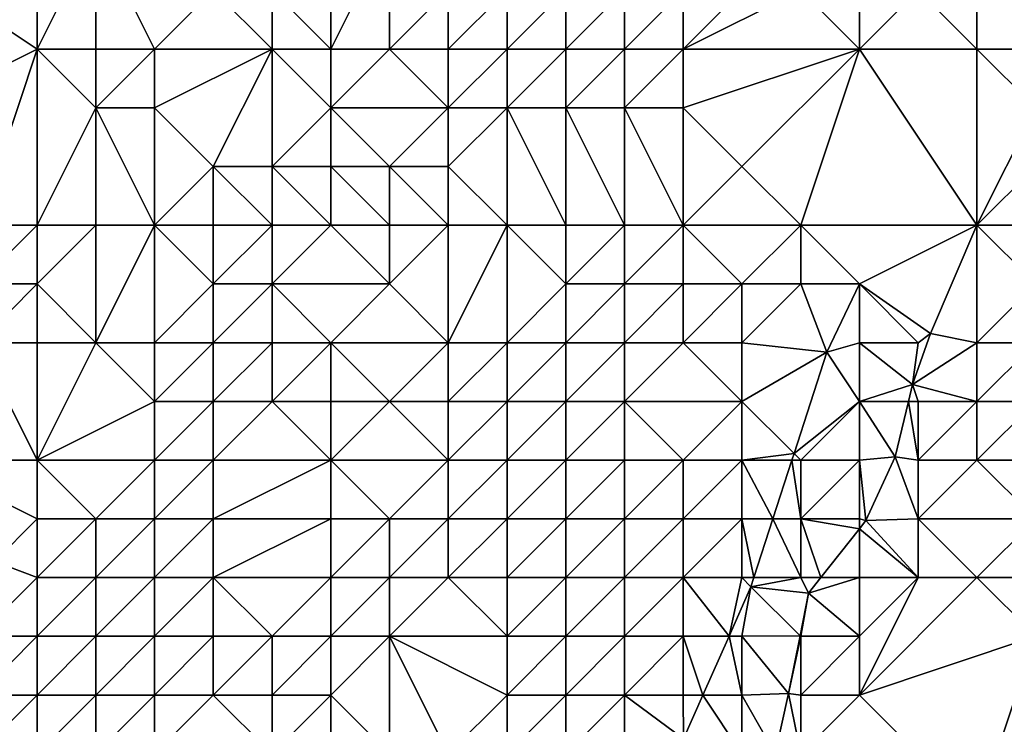
# Model space of a CAD drawing. Units: metres. Extents: x 67500 to 68125, y 352500 to 353000.
# Drawn here: x 67967 to 67983, y 352545 to 352556 of the extents above; entities that cross this region are included whole.
import ezdxf

# ---------------------------------------------------------------- set-up
doc = ezdxf.new("R2010")
doc.units = ezdxf.units.M
doc.layers.add('Terrain', color=15, linetype='Continuous')

msp = doc.modelspace()

# ---------------------------------------------------------------- linework, layer by layer
at = {"layer": 'Terrain'}
for points in [[(67964, 352558, 274.5), (67965, 352555, 276.74), (67967, 352556, 276.91), (67964, 352558, 274.5)], [(67964, 352558, 274.5), (67967, 352556, 276.91), (67967, 352558, 275.73), (67964, 352558, 274.5)], [(67967, 352558, 275.73), (67967, 352556, 276.91), (67968, 352558, 276.27), (67967, 352558, 275.73)], [(67968, 352558, 276.27), (67967, 352556, 276.91), (67968, 352556, 277.57), (67968, 352558, 276.27)], [(67968, 352558, 276.27), (67968, 352556, 277.57), (67969, 352556, 278.34), (67968, 352558, 276.27)], [(67968, 352558, 276.27), (67969, 352556, 278.34), (67970, 352557, 278.64), (67968, 352558, 276.27)], [(67971, 352557, 279.42), (67972, 352556, 280.54), (67972, 352558, 279.37), (67971, 352557, 279.42)], [(67972, 352558, 279.37), (67972, 352556, 280.54), (67973, 352558, 280.4), (67972, 352558, 279.37)], [(67973, 352558, 280.4), (67972, 352556, 280.54), (67973, 352556, 281.4), (67973, 352558, 280.4)], [(67973, 352558, 280.4), (67973, 352556, 281.4), (67974, 352557, 282.21), (67973, 352558, 280.4)], [(67982, 352557, 288.48), (67983, 352556, 289.14), (67983, 352558, 288.03), (67982, 352557, 288.48)], [(67983, 352558, 288.03), (67983, 352556, 289.14), (67984, 352556, 289.03), (67983, 352558, 288.03)], [(67983, 352558, 288.03), (67984, 352556, 289.03), (67985, 352557, 288), (67983, 352558, 288.03)], [(67970, 352557, 278.64), (67969, 352556, 278.34), (67971, 352556, 279.84), (67970, 352557, 278.64)], [(67970, 352557, 278.64), (67971, 352556, 279.84), (67971, 352557, 279.42), (67970, 352557, 278.64)], [(67971, 352557, 279.42), (67971, 352556, 279.84), (67972, 352556, 280.54), (67971, 352557, 279.42)], [(67974, 352557, 282.21), (67973, 352556, 281.4), (67974, 352556, 282.31), (67974, 352557, 282.21)], [(67974, 352557, 282.21), (67974, 352556, 282.31), (67975, 352557, 283.32), (67974, 352557, 282.21)], [(67975, 352557, 283.32), (67974, 352556, 282.31), (67975, 352556, 283.22), (67975, 352557, 283.32)], [(67975, 352557, 283.32), (67975, 352556, 283.22), (67976, 352557, 284.24), (67975, 352557, 283.32)], [(67976, 352557, 284.24), (67975, 352556, 283.22), (67976, 352556, 284.34), (67976, 352557, 284.24)], [(67976, 352557, 284.24), (67976, 352556, 284.34), (67977, 352557, 285.17), (67976, 352557, 284.24)], [(67977, 352557, 285.17), (67976, 352556, 284.34), (67977, 352556, 285.39), (67977, 352557, 285.17)], [(67977, 352557, 285.17), (67977, 352556, 285.39), (67978, 352557, 285.88), (67977, 352557, 285.17)], [(67978, 352557, 285.88), (67977, 352556, 285.39), (67978, 352556, 286.29), (67978, 352557, 285.88)], [(67978, 352557, 285.88), (67978, 352556, 286.29), (67979, 352557, 286.75), (67978, 352557, 285.88)], [(67979, 352557, 286.75), (67978, 352556, 286.29), (67980, 352557, 287.78), (67979, 352557, 286.75)], [(67980, 352557, 287.78), (67978, 352556, 286.29), (67981, 352556, 289.1), (67980, 352557, 287.78)], [(67980, 352557, 287.78), (67981, 352556, 289.1), (67981, 352557, 288.33), (67980, 352557, 287.78)], [(67981, 352557, 288.33), (67981, 352556, 289.1), (67982, 352557, 288.48), (67981, 352557, 288.33)], [(67982, 352557, 288.48), (67981, 352556, 289.1), (67983, 352556, 289.14), (67982, 352557, 288.48)], [(67966, 352553, 277.98), (67967, 352556, 276.91), (67965, 352555, 276.74), (67966, 352553, 277.98)], [(67966, 352553, 277.98), (67967, 352553, 278.35), (67967, 352556, 276.91), (67966, 352553, 277.98)], [(67967, 352553, 278.35), (67968, 352555, 278.03), (67967, 352556, 276.91), (67967, 352553, 278.35)], [(67967, 352556, 276.91), (67968, 352555, 278.03), (67968, 352556, 277.57), (67967, 352556, 276.91)], [(67968, 352556, 277.57), (67968, 352555, 278.03), (67969, 352556, 278.34), (67968, 352556, 277.57)], [(67969, 352556, 278.34), (67968, 352555, 278.03), (67969, 352555, 278.92), (67969, 352556, 278.34)], [(67969, 352556, 278.34), (67969, 352555, 278.92), (67971, 352556, 279.84), (67969, 352556, 278.34)], [(67971, 352556, 279.84), (67969, 352555, 278.92), (67970, 352554, 280.98), (67971, 352556, 279.84)], [(67971, 352556, 279.84), (67970, 352554, 280.98), (67971, 352554, 281.29), (67971, 352556, 279.84)], [(67971, 352556, 279.84), (67971, 352554, 281.29), (67972, 352555, 280.86), (67971, 352556, 279.84)], [(67971, 352556, 279.84), (67972, 352555, 280.86), (67972, 352556, 280.54), (67971, 352556, 279.84)], [(67972, 352556, 280.54), (67972, 352555, 280.86), (67973, 352556, 281.4), (67972, 352556, 280.54)], [(67973, 352556, 281.4), (67972, 352555, 280.86), (67974, 352555, 282.48), (67973, 352556, 281.4)], [(67973, 352556, 281.4), (67974, 352555, 282.48), (67974, 352556, 282.31), (67973, 352556, 281.4)], [(67974, 352556, 282.31), (67974, 352555, 282.48), (67975, 352556, 283.22), (67974, 352556, 282.31)], [(67975, 352556, 283.22), (67974, 352555, 282.48), (67975, 352555, 283.63), (67975, 352556, 283.22)], [(67975, 352556, 283.22), (67975, 352555, 283.63), (67976, 352556, 284.34), (67975, 352556, 283.22)], [(67976, 352556, 284.34), (67975, 352555, 283.63), (67976, 352555, 284.86), (67976, 352556, 284.34)], [(67976, 352556, 284.34), (67976, 352555, 284.86), (67977, 352556, 285.39), (67976, 352556, 284.34)], [(67977, 352556, 285.39), (67976, 352555, 284.86), (67977, 352555, 285.96), (67977, 352556, 285.39)], [(67977, 352556, 285.39), (67977, 352555, 285.96), (67978, 352556, 286.29), (67977, 352556, 285.39)], [(67978, 352556, 286.29), (67977, 352555, 285.96), (67978, 352555, 287.07), (67978, 352556, 286.29)], [(67978, 352556, 286.29), (67978, 352555, 287.07), (67981, 352556, 289.1), (67978, 352556, 286.29)], [(67981, 352556, 289.1), (67978, 352555, 287.07), (67979, 352554, 288.84), (67981, 352556, 289.1)], [(67980, 352553, 290.2), (67981, 352556, 289.1), (67979, 352554, 288.84), (67980, 352553, 290.2)], [(67980, 352553, 290.2), (67983, 352553, 291.73), (67981, 352556, 289.1), (67980, 352553, 290.2)], [(67983, 352553, 291.73), (67983, 352556, 289.14), (67981, 352556, 289.1), (67983, 352553, 291.73)], [(67983, 352553, 291.73), (67984, 352555, 289.87), (67983, 352556, 289.14), (67983, 352553, 291.73)], [(67983, 352556, 289.14), (67984, 352555, 289.87), (67984, 352556, 289.03), (67983, 352556, 289.14)], [(67967, 352553, 278.35), (67968, 352553, 279.26), (67968, 352555, 278.03), (67967, 352553, 278.35)], [(67968, 352553, 279.26), (67969, 352553, 280.59), (67968, 352555, 278.03), (67968, 352553, 279.26)], [(67969, 352553, 280.59), (67969, 352555, 278.92), (67968, 352555, 278.03), (67969, 352553, 280.59)], [(67969, 352553, 280.59), (67970, 352554, 280.98), (67969, 352555, 278.92), (67969, 352553, 280.59)], [(67971, 352554, 281.29), (67972, 352554, 281.25), (67972, 352555, 280.86), (67971, 352554, 281.29)], [(67972, 352555, 280.86), (67972, 352554, 281.25), (67973, 352554, 281.72), (67972, 352555, 280.86)], [(67972, 352555, 280.86), (67973, 352554, 281.72), (67974, 352555, 282.48), (67972, 352555, 280.86)], [(67974, 352555, 282.48), (67973, 352554, 281.72), (67974, 352554, 282.87), (67974, 352555, 282.48)], [(67975, 352553, 285.43), (67975, 352555, 283.63), (67974, 352554, 282.87), (67975, 352553, 285.43)], [(67974, 352555, 282.48), (67974, 352554, 282.87), (67975, 352555, 283.63), (67974, 352555, 282.48)], [(67975, 352553, 285.43), (67976, 352553, 287.08), (67975, 352555, 283.63), (67975, 352553, 285.43)], [(67976, 352553, 287.08), (67976, 352555, 284.86), (67975, 352555, 283.63), (67976, 352553, 287.08)], [(67976, 352553, 287.08), (67977, 352553, 288.23), (67976, 352555, 284.86), (67976, 352553, 287.08)], [(67977, 352553, 288.23), (67977, 352555, 285.96), (67976, 352555, 284.86), (67977, 352553, 288.23)], [(67977, 352553, 288.23), (67978, 352553, 288.94), (67977, 352555, 285.96), (67977, 352553, 288.23)], [(67978, 352553, 288.94), (67978, 352555, 287.07), (67977, 352555, 285.96), (67978, 352553, 288.94)], [(67978, 352553, 288.94), (67979, 352554, 288.84), (67978, 352555, 287.07), (67978, 352553, 288.94)], [(67983, 352553, 291.73), (67984, 352554, 291.03), (67984, 352555, 289.87), (67983, 352553, 291.73)], [(67969, 352553, 280.59), (67970, 352553, 281.58), (67970, 352554, 280.98), (67969, 352553, 280.59)], [(67970, 352553, 281.58), (67971, 352553, 281.64), (67970, 352554, 280.98), (67970, 352553, 281.58)], [(67971, 352553, 281.64), (67971, 352554, 281.29), (67970, 352554, 280.98), (67971, 352553, 281.64)], [(67971, 352553, 281.64), (67972, 352553, 281.42), (67971, 352554, 281.29), (67971, 352553, 281.64)], [(67971, 352554, 281.29), (67972, 352553, 281.42), (67972, 352554, 281.25), (67971, 352554, 281.29)], [(67972, 352553, 281.42), (67973, 352553, 282), (67972, 352554, 281.25), (67972, 352553, 281.42)], [(67973, 352553, 282), (67973, 352554, 281.72), (67972, 352554, 281.25), (67973, 352553, 282)], [(67973, 352553, 282), (67974, 352553, 283.55), (67973, 352554, 281.72), (67973, 352553, 282)], [(67974, 352553, 283.55), (67974, 352554, 282.87), (67973, 352554, 281.72), (67974, 352553, 283.55)], [(67974, 352553, 283.55), (67975, 352553, 285.43), (67974, 352554, 282.87), (67974, 352553, 283.55)], [(67978, 352553, 288.94), (67980, 352553, 290.2), (67979, 352554, 288.84), (67978, 352553, 288.94)], [(67983, 352553, 291.73), (67984, 352553, 292.41), (67984, 352554, 291.03), (67983, 352553, 291.73)], [(67966, 352553, 277.98), (67966, 352552, 278.32), (67967, 352553, 278.35), (67966, 352553, 277.98)], [(67967, 352553, 278.35), (67966, 352552, 278.32), (67967, 352552, 278.78), (67967, 352553, 278.35)], [(67967, 352553, 278.35), (67967, 352552, 278.78), (67968, 352553, 279.26), (67967, 352553, 278.35)], [(67968, 352553, 279.26), (67967, 352552, 278.78), (67968, 352551, 280.22), (67968, 352553, 279.26)], [(67968, 352553, 279.26), (67968, 352551, 280.22), (67969, 352553, 280.59), (67968, 352553, 279.26)], [(67969, 352553, 280.59), (67968, 352551, 280.22), (67969, 352551, 280.96), (67969, 352553, 280.59)], [(67969, 352553, 280.59), (67969, 352551, 280.96), (67970, 352552, 281.36), (67969, 352553, 280.59)], [(67969, 352553, 280.59), (67970, 352552, 281.36), (67970, 352553, 281.58), (67969, 352553, 280.59)], [(67970, 352553, 281.58), (67970, 352552, 281.36), (67971, 352553, 281.64), (67970, 352553, 281.58)], [(67971, 352553, 281.64), (67970, 352552, 281.36), (67971, 352552, 281.26), (67971, 352553, 281.64)], [(67971, 352553, 281.64), (67971, 352552, 281.26), (67972, 352553, 281.42), (67971, 352553, 281.64)], [(67971, 352552, 281.26), (67973, 352552, 282.51), (67972, 352553, 281.42), (67971, 352552, 281.26)], [(67972, 352553, 281.42), (67973, 352552, 282.51), (67973, 352553, 282), (67972, 352553, 281.42)], [(67973, 352553, 282), (67973, 352552, 282.51), (67974, 352553, 283.55), (67973, 352553, 282)], [(67974, 352553, 283.55), (67973, 352552, 282.51), (67974, 352551, 285.23), (67974, 352553, 283.55)], [(67974, 352553, 283.55), (67974, 352551, 285.23), (67975, 352553, 285.43), (67974, 352553, 283.55)], [(67975, 352553, 285.43), (67974, 352551, 285.23), (67975, 352551, 286.82), (67975, 352553, 285.43)], [(67975, 352553, 285.43), (67975, 352551, 286.82), (67976, 352552, 287.59), (67975, 352553, 285.43)], [(67975, 352553, 285.43), (67976, 352552, 287.59), (67976, 352553, 287.08), (67975, 352553, 285.43)], [(67976, 352553, 287.08), (67976, 352552, 287.59), (67977, 352553, 288.23), (67976, 352553, 287.08)], [(67977, 352553, 288.23), (67976, 352552, 287.59), (67977, 352552, 288.72), (67977, 352553, 288.23)], [(67977, 352553, 288.23), (67977, 352552, 288.72), (67978, 352553, 288.94), (67977, 352553, 288.23)], [(67978, 352553, 288.94), (67977, 352552, 288.72), (67978, 352552, 289.47), (67978, 352553, 288.94)], [(67978, 352553, 288.94), (67978, 352552, 289.47), (67979, 352552, 290.1), (67978, 352553, 288.94)], [(67978, 352553, 288.94), (67979, 352552, 290.1), (67980, 352553, 290.2), (67978, 352553, 288.94)], [(67980, 352553, 290.2), (67979, 352552, 290.1), (67980, 352552, 290.69), (67980, 352553, 290.2)], [(67980, 352553, 290.2), (67980, 352552, 290.69), (67981, 352552, 291.22), (67980, 352553, 290.2)], [(67980, 352553, 290.2), (67981, 352552, 291.22), (67983, 352553, 291.73), (67980, 352553, 290.2)], [(67981, 352552, 291.22), (67982.21, 352551.158, 293.603), (67983, 352553, 291.73), (67981, 352552, 291.22)], [(67982.21, 352551.158, 293.603), (67983, 352551, 292.75), (67983, 352553, 291.73), (67982.21, 352551.158, 293.603)], [(67983, 352553, 291.73), (67983, 352551, 292.75), (67984, 352552, 293.24), (67983, 352553, 291.73)], [(67983, 352553, 291.73), (67984, 352552, 293.24), (67984, 352553, 292.41), (67983, 352553, 291.73)], [(67966, 352552, 278.32), (67966, 352551, 278.66), (67967, 352552, 278.78), (67966, 352552, 278.32)], [(67967, 352552, 278.78), (67966, 352551, 278.66), (67967, 352551, 279.27), (67967, 352552, 278.78)], [(67967, 352552, 278.78), (67967, 352551, 279.27), (67968, 352551, 280.22), (67967, 352552, 278.78)], [(67970, 352552, 281.36), (67969, 352551, 280.96), (67970, 352551, 281), (67970, 352552, 281.36)], [(67970, 352552, 281.36), (67970, 352551, 281), (67971, 352552, 281.26), (67970, 352552, 281.36)], [(67971, 352552, 281.26), (67970, 352551, 281), (67971, 352551, 280.75), (67971, 352552, 281.26)], [(67971, 352552, 281.26), (67972, 352551, 281.39), (67973, 352552, 282.51), (67971, 352552, 281.26)], [(67971, 352552, 281.26), (67971, 352551, 280.75), (67972, 352551, 281.39), (67971, 352552, 281.26)], [(67973, 352552, 282.51), (67972, 352551, 281.39), (67974, 352551, 285.23), (67973, 352552, 282.51)], [(67976, 352552, 287.59), (67975, 352551, 286.82), (67976, 352551, 288.1), (67976, 352552, 287.59)], [(67976, 352552, 287.59), (67976, 352551, 288.1), (67977, 352552, 288.72), (67976, 352552, 287.59)], [(67977, 352552, 288.72), (67976, 352551, 288.1), (67977, 352551, 289.09), (67977, 352552, 288.72)], [(67977, 352552, 288.72), (67977, 352551, 289.09), (67978, 352552, 289.47), (67977, 352552, 288.72)], [(67978, 352552, 289.47), (67977, 352551, 289.09), (67978, 352551, 289.85), (67978, 352552, 289.47)], [(67978, 352552, 289.47), (67978, 352551, 289.85), (67979, 352552, 290.1), (67978, 352552, 289.47)], [(67979, 352552, 290.1), (67978, 352551, 289.85), (67979, 352551, 290.61), (67979, 352552, 290.1)], [(67979, 352552, 290.1), (67979, 352551, 290.61), (67980, 352552, 290.69), (67979, 352552, 290.1)], [(67980, 352552, 290.69), (67979, 352551, 290.61), (67980.443, 352550.839, 291.352), (67980, 352552, 290.69)], [(67980, 352552, 290.69), (67980.443, 352550.839, 291.352), (67981, 352552, 291.22), (67980, 352552, 290.69)], [(67981, 352552, 291.22), (67980.443, 352550.839, 291.352), (67981, 352551, 291.58), (67981, 352552, 291.22)], [(67981, 352552, 291.22), (67982, 352551, 292.14), (67982.21, 352551.158, 293.603), (67981, 352552, 291.22)], [(67981, 352552, 291.22), (67981, 352551, 291.58), (67982, 352551, 292.14), (67981, 352552, 291.22)], [(67984, 352552, 293.24), (67983, 352551, 292.75), (67984, 352551, 293.42), (67984, 352552, 293.24)], [(67981.902, 352550.287, 293.027), (67983, 352551, 292.75), (67982.21, 352551.158, 293.603), (67981.902, 352550.287, 293.027)], [(67981.902, 352550.287, 293.027), (67982.21, 352551.158, 293.603), (67982, 352551, 292.14), (67981.902, 352550.287, 293.027)], [(67966, 352551, 278.66), (67965, 352549, 279.78), (67967, 352549, 280.6), (67966, 352551, 278.66)], [(67966, 352551, 278.66), (67967, 352549, 280.6), (67967, 352551, 279.27), (67966, 352551, 278.66)], [(67967, 352551, 279.27), (67967, 352549, 280.6), (67968, 352551, 280.22), (67967, 352551, 279.27)], [(67968, 352551, 280.22), (67967, 352549, 280.6), (67969, 352550, 281.04), (67968, 352551, 280.22)], [(67968, 352551, 280.22), (67969, 352550, 281.04), (67969, 352551, 280.96), (67968, 352551, 280.22)], [(67969, 352551, 280.96), (67969, 352550, 281.04), (67970, 352551, 281), (67969, 352551, 280.96)], [(67970, 352551, 281), (67969, 352550, 281.04), (67970, 352550, 281.1), (67970, 352551, 281)], [(67970, 352551, 281), (67970, 352550, 281.1), (67971, 352551, 280.75), (67970, 352551, 281)], [(67971, 352551, 280.75), (67970, 352550, 281.1), (67971, 352550, 281.09), (67971, 352551, 280.75)], [(67971, 352551, 280.75), (67971, 352550, 281.09), (67972, 352551, 281.39), (67971, 352551, 280.75)], [(67971, 352550, 281.09), (67972, 352550, 282.08), (67972, 352551, 281.39), (67971, 352550, 281.09)], [(67972, 352551, 281.39), (67972, 352550, 282.08), (67973, 352550, 284.1), (67972, 352551, 281.39)], [(67972, 352551, 281.39), (67973, 352550, 284.1), (67974, 352551, 285.23), (67972, 352551, 281.39)], [(67974, 352551, 285.23), (67973, 352550, 284.1), (67974, 352550, 285.83), (67974, 352551, 285.23)], [(67974, 352551, 285.23), (67974, 352550, 285.83), (67975, 352551, 286.82), (67974, 352551, 285.23)], [(67975, 352551, 286.82), (67974, 352550, 285.83), (67975, 352550, 287.41), (67975, 352551, 286.82)], [(67975, 352551, 286.82), (67975, 352550, 287.41), (67976, 352551, 288.1), (67975, 352551, 286.82)], [(67976, 352551, 288.1), (67975, 352550, 287.41), (67976, 352550, 288.64), (67976, 352551, 288.1)], [(67976, 352551, 288.1), (67976, 352550, 288.64), (67977, 352551, 289.09), (67976, 352551, 288.1)], [(67977, 352551, 289.09), (67976, 352550, 288.64), (67977, 352550, 289.44), (67977, 352551, 289.09)], [(67977, 352551, 289.09), (67977, 352550, 289.44), (67978, 352551, 289.85), (67977, 352551, 289.09)], [(67978, 352551, 289.85), (67977, 352550, 289.44), (67979, 352550, 291.05), (67978, 352551, 289.85)], [(67978, 352551, 289.85), (67979, 352550, 291.05), (67979, 352551, 290.61), (67978, 352551, 289.85)], [(67979, 352551, 290.61), (67979, 352550, 291.05), (67980.443, 352550.839, 291.352), (67979, 352551, 290.61)], [(67981, 352551, 291.58), (67980.443, 352550.839, 291.352), (67981, 352550, 292.04), (67981, 352551, 291.58)], [(67981.902, 352550.287, 293.027), (67981, 352551, 291.58), (67981, 352550, 292.04), (67981.902, 352550.287, 293.027)], [(67981.902, 352550.287, 293.027), (67982, 352551, 292.14), (67981, 352551, 291.58), (67981.902, 352550.287, 293.027)], [(67981.902, 352550.287, 293.027), (67983, 352550, 293.12), (67983, 352551, 292.75), (67981.902, 352550.287, 293.027)], [(67983, 352551, 292.75), (67983, 352550, 293.12), (67984, 352551, 293.42), (67983, 352551, 292.75)], [(67984, 352551, 293.42), (67983, 352550, 293.12), (67984, 352550, 293.45), (67984, 352551, 293.42)], [(67979.886, 352549.114, 291.621), (67980.443, 352550.839, 291.352), (67979, 352550, 291.05), (67979.886, 352549.114, 291.621)], [(67979.886, 352549.114, 291.621), (67981, 352550, 292.04), (67980.443, 352550.839, 291.352), (67979.886, 352549.114, 291.621)], [(67981.833, 352550, 293.009), (67981.902, 352550.287, 293.027), (67981, 352550, 292.04), (67981.833, 352550, 293.009)], [(67981.833, 352550, 293.009), (67982, 352550, 292.65), (67981.902, 352550.287, 293.027), (67981.833, 352550, 293.009)], [(67981.902, 352550.287, 293.027), (67982, 352550, 292.65), (67983, 352550, 293.12), (67981.902, 352550.287, 293.027)], [(67969, 352550, 281.04), (67967, 352549, 280.6), (67969, 352549, 281.21), (67969, 352550, 281.04)], [(67969, 352550, 281.04), (67969, 352549, 281.21), (67970, 352550, 281.1), (67969, 352550, 281.04)], [(67970, 352550, 281.1), (67969, 352549, 281.21), (67970, 352549, 281.22), (67970, 352550, 281.1)], [(67970, 352550, 281.1), (67970, 352549, 281.22), (67971, 352550, 281.09), (67970, 352550, 281.1)], [(67971, 352550, 281.09), (67970, 352549, 281.22), (67972, 352549, 283.57), (67971, 352550, 281.09)], [(67971, 352550, 281.09), (67972, 352549, 283.57), (67972, 352550, 282.08), (67971, 352550, 281.09)], [(67972, 352550, 282.08), (67972, 352549, 283.57), (67973, 352550, 284.1), (67972, 352550, 282.08)], [(67973, 352550, 284.1), (67972, 352549, 283.57), (67974, 352549, 286.14), (67973, 352550, 284.1)], [(67973, 352550, 284.1), (67974, 352549, 286.14), (67974, 352550, 285.83), (67973, 352550, 284.1)], [(67974, 352550, 285.83), (67974, 352549, 286.14), (67975, 352550, 287.41), (67974, 352550, 285.83)], [(67975, 352550, 287.41), (67974, 352549, 286.14), (67975, 352549, 287.58), (67975, 352550, 287.41)], [(67975, 352550, 287.41), (67975, 352549, 287.58), (67976, 352550, 288.64), (67975, 352550, 287.41)], [(67976, 352550, 288.64), (67975, 352549, 287.58), (67976, 352549, 288.86), (67976, 352550, 288.64)], [(67976, 352550, 288.64), (67976, 352549, 288.86), (67977, 352550, 289.44), (67976, 352550, 288.64)], [(67977, 352550, 289.44), (67976, 352549, 288.86), (67977, 352549, 289.77), (67977, 352550, 289.44)], [(67977, 352550, 289.44), (67977, 352549, 289.77), (67978, 352549, 290.67), (67977, 352550, 289.44)], [(67977, 352550, 289.44), (67978, 352549, 290.67), (67979, 352550, 291.05), (67977, 352550, 289.44)], [(67979, 352550, 291.05), (67978, 352549, 290.67), (67979, 352549, 291.48), (67979, 352550, 291.05)], [(67979.886, 352549.114, 291.621), (67979, 352550, 291.05), (67979, 352549, 291.48), (67979.886, 352549.114, 291.621)], [(67979.886, 352549.114, 291.621), (67980, 352549, 292.11), (67981, 352550, 292.04), (67979.886, 352549.114, 291.621)], [(67981, 352550, 292.04), (67980, 352549, 292.11), (67981, 352549, 292.61), (67981, 352550, 292.04)], [(67981.833, 352550, 293.009), (67981, 352550, 292.04), (67981.606, 352549.058, 292.949), (67981.833, 352550, 293.009)], [(67981.606, 352549.058, 292.949), (67981, 352550, 292.04), (67981, 352549, 292.61), (67981.606, 352549.058, 292.949)], [(67981.833, 352550, 293.009), (67981.606, 352549.058, 292.949), (67982, 352549, 293.07), (67981.833, 352550, 293.009)], [(67981.833, 352550, 293.009), (67982, 352549, 293.07), (67982, 352550, 292.65), (67981.833, 352550, 293.009)], [(67982, 352550, 292.65), (67982, 352549, 293.07), (67983, 352550, 293.12), (67982, 352550, 292.65)], [(67982, 352549, 293.07), (67983, 352549, 293.28), (67983, 352550, 293.12), (67982, 352549, 293.07)], [(67983, 352550, 293.12), (67983, 352549, 293.28), (67984, 352550, 293.45), (67983, 352550, 293.12)], [(67984, 352550, 293.45), (67983, 352549, 293.28), (67984, 352549, 293.31), (67984, 352550, 293.45)], [(67979.886, 352549.114, 291.621), (67979, 352549, 291.48), (67979.85, 352549, 291.639), (67979.886, 352549.114, 291.621)], [(67979.886, 352549.114, 291.621), (67979.85, 352549, 291.639), (67980, 352549, 292.11), (67979.886, 352549.114, 291.621)], [(67981.11, 352547.972, 293.071), (67981.606, 352549.058, 292.949), (67981, 352549, 292.61), (67981.11, 352547.972, 293.071)], [(67981.11, 352547.972, 293.071), (67982, 352548, 293.42), (67981.606, 352549.058, 292.949), (67981.11, 352547.972, 293.071)], [(67981.606, 352549.058, 292.949), (67982, 352548, 293.42), (67982, 352549, 293.07), (67981.606, 352549.058, 292.949)], [(67965, 352549, 279.78), (67966.274, 352547.273, 281.173), (67967, 352548, 281.05), (67965, 352549, 279.78)], [(67965, 352549, 279.78), (67967, 352548, 281.05), (67967, 352549, 280.6), (67965, 352549, 279.78)], [(67967, 352549, 280.6), (67968, 352548, 281.23), (67969, 352549, 281.21), (67967, 352549, 280.6)], [(67967, 352549, 280.6), (67967, 352548, 281.05), (67968, 352548, 281.23), (67967, 352549, 280.6)], [(67969, 352549, 281.21), (67968, 352548, 281.23), (67969, 352548, 281.21), (67969, 352549, 281.21)], [(67969, 352549, 281.21), (67969, 352548, 281.21), (67970, 352549, 281.22), (67969, 352549, 281.21)], [(67970, 352549, 281.22), (67969, 352548, 281.21), (67970, 352548, 281.31), (67970, 352549, 281.22)], [(67970, 352549, 281.22), (67970, 352548, 281.31), (67972, 352549, 283.57), (67970, 352549, 281.22)], [(67970, 352548, 281.31), (67972, 352548, 284.39), (67972, 352549, 283.57), (67970, 352548, 281.31)], [(67972, 352549, 283.57), (67972, 352548, 284.39), (67973, 352548, 285.64), (67972, 352549, 283.57)], [(67972, 352549, 283.57), (67973, 352548, 285.64), (67974, 352549, 286.14), (67972, 352549, 283.57)], [(67974, 352549, 286.14), (67973, 352548, 285.64), (67974, 352548, 286.75), (67974, 352549, 286.14)], [(67974, 352549, 286.14), (67974, 352548, 286.75), (67975, 352549, 287.58), (67974, 352549, 286.14)], [(67975, 352549, 287.58), (67974, 352548, 286.75), (67975, 352548, 287.7), (67975, 352549, 287.58)], [(67975, 352549, 287.58), (67975, 352548, 287.7), (67976, 352549, 288.86), (67975, 352549, 287.58)], [(67976, 352549, 288.86), (67975, 352548, 287.7), (67976, 352548, 289.47), (67976, 352549, 288.86)], [(67976, 352549, 288.86), (67976, 352548, 289.47), (67977, 352549, 289.77), (67976, 352549, 288.86)], [(67977, 352549, 289.77), (67976, 352548, 289.47), (67977, 352548, 290.41), (67977, 352549, 289.77)], [(67977, 352549, 289.77), (67977, 352548, 290.41), (67978, 352549, 290.67), (67977, 352549, 289.77)], [(67978, 352549, 290.67), (67977, 352548, 290.41), (67978, 352548, 291.2), (67978, 352549, 290.67)], [(67978, 352549, 290.67), (67978, 352548, 291.2), (67979, 352549, 291.48), (67978, 352549, 290.67)], [(67979, 352549, 291.48), (67978, 352548, 291.2), (67979, 352548, 291.86), (67979, 352549, 291.48)], [(67979.85, 352549, 291.639), (67979, 352549, 291.48), (67979.527, 352548, 291.795), (67979.85, 352549, 291.639)], [(67979.527, 352548, 291.795), (67979, 352549, 291.48), (67979, 352548, 291.86), (67979.527, 352548, 291.795)], [(67979.85, 352549, 291.639), (67979.527, 352548, 291.795), (67980, 352548, 292.47), (67979.85, 352549, 291.639)], [(67979.85, 352549, 291.639), (67980, 352548, 292.47), (67980, 352549, 292.11), (67979.85, 352549, 291.639)], [(67980, 352549, 292.11), (67980, 352548, 292.47), (67981, 352549, 292.61), (67980, 352549, 292.11)], [(67981, 352549, 292.61), (67980, 352548, 292.47), (67981, 352548, 293.1), (67981, 352549, 292.61)], [(67981.11, 352547.972, 293.071), (67981, 352549, 292.61), (67981, 352548, 293.1), (67981.11, 352547.972, 293.071)], [(67982, 352549, 293.07), (67982, 352548, 293.42), (67983, 352549, 293.28), (67982, 352549, 293.07)], [(67982, 352548, 293.42), (67984, 352548, 293.4), (67983, 352549, 293.28), (67982, 352548, 293.42)], [(67983, 352549, 293.28), (67984, 352548, 293.4), (67984, 352549, 293.31), (67983, 352549, 293.28)], [(67967, 352548, 281.05), (67966.274, 352547.273, 281.173), (67967, 352547, 281.19), (67967, 352548, 281.05)], [(67967, 352548, 281.05), (67967, 352547, 281.19), (67968, 352548, 281.23), (67967, 352548, 281.05)], [(67968, 352548, 281.23), (67967, 352547, 281.19), (67968, 352547, 281.28), (67968, 352548, 281.23)], [(67968, 352548, 281.23), (67968, 352547, 281.28), (67969, 352548, 281.21), (67968, 352548, 281.23)], [(67969, 352548, 281.21), (67968, 352547, 281.28), (67969, 352547, 281.31), (67969, 352548, 281.21)], [(67969, 352548, 281.21), (67969, 352547, 281.31), (67970, 352548, 281.31), (67969, 352548, 281.21)], [(67970, 352548, 281.31), (67969, 352547, 281.31), (67970, 352547, 281.54), (67970, 352548, 281.31)], [(67970, 352548, 281.31), (67970, 352547, 281.54), (67972, 352548, 284.39), (67970, 352548, 281.31)], [(67970, 352547, 281.54), (67972, 352547, 284.97), (67972, 352548, 284.39), (67970, 352547, 281.54)], [(67972, 352548, 284.39), (67972, 352547, 284.97), (67973, 352548, 285.64), (67972, 352548, 284.39)], [(67973, 352548, 285.64), (67972, 352547, 284.97), (67973, 352547, 286.03), (67973, 352548, 285.64)], [(67973, 352548, 285.64), (67973, 352547, 286.03), (67974, 352548, 286.75), (67973, 352548, 285.64)], [(67974, 352548, 286.75), (67973, 352547, 286.03), (67974, 352547, 287.18), (67974, 352548, 286.75)], [(67974, 352548, 286.75), (67974, 352547, 287.18), (67975, 352548, 287.7), (67974, 352548, 286.75)], [(67975, 352548, 287.7), (67974, 352547, 287.18), (67975, 352547, 288.02), (67975, 352548, 287.7)], [(67975, 352548, 287.7), (67975, 352547, 288.02), (67976, 352548, 289.47), (67975, 352548, 287.7)], [(67976, 352548, 289.47), (67975, 352547, 288.02), (67976, 352547, 289.96), (67976, 352548, 289.47)], [(67976, 352548, 289.47), (67976, 352547, 289.96), (67977, 352548, 290.41), (67976, 352548, 289.47)], [(67977, 352548, 290.41), (67976, 352547, 289.96), (67977, 352547, 290.9), (67977, 352548, 290.41)], [(67977, 352548, 290.41), (67977, 352547, 290.9), (67978, 352548, 291.2), (67977, 352548, 290.41)], [(67978, 352548, 291.2), (67977, 352547, 290.9), (67978, 352547, 291.75), (67978, 352548, 291.2)], [(67978, 352548, 291.2), (67978, 352547, 291.75), (67979, 352548, 291.86), (67978, 352548, 291.2)], [(67979, 352548, 291.86), (67978, 352547, 291.75), (67979, 352547, 292.34), (67979, 352548, 291.86)], [(67979.527, 352548, 291.795), (67979, 352548, 291.86), (67979.204, 352547, 291.951), (67979.527, 352548, 291.795)], [(67979, 352548, 291.86), (67979, 352547, 292.34), (67979.204, 352547, 291.951), (67979, 352548, 291.86)], [(67979.527, 352548, 291.795), (67979.204, 352547, 291.951), (67980, 352547, 293.06), (67979.527, 352548, 291.795)], [(67979.527, 352548, 291.795), (67980, 352547, 293.06), (67980, 352548, 292.47), (67979.527, 352548, 291.795)], [(67980.345, 352547, 293.28), (67981, 352547.832, 293.101), (67980, 352548, 292.47), (67980.345, 352547, 293.28)], [(67980.345, 352547, 293.28), (67980, 352548, 292.47), (67980, 352547, 293.06), (67980.345, 352547, 293.28)], [(67981, 352547.832, 293.101), (67981, 352548, 293.1), (67980, 352548, 292.47), (67981, 352547.832, 293.101)], [(67981, 352547.832, 293.101), (67981.11, 352547.972, 293.071), (67981, 352548, 293.1), (67981, 352547.832, 293.101)], [(67981.11, 352547.972, 293.071), (67982, 352547, 293.78), (67982, 352548, 293.42), (67981.11, 352547.972, 293.071)], [(67982, 352548, 293.42), (67983, 352547, 293.8), (67984, 352548, 293.4), (67982, 352548, 293.42)], [(67982, 352548, 293.42), (67982, 352547, 293.78), (67983, 352547, 293.8), (67982, 352548, 293.42)], [(67984, 352548, 293.4), (67983, 352547, 293.8), (67984, 352547, 293.77), (67984, 352548, 293.4)], [(67980.345, 352547, 293.28), (67981, 352547, 293.6), (67981, 352547.832, 293.101), (67980.345, 352547, 293.28)], [(67981, 352547.832, 293.101), (67982, 352547, 293.78), (67981.11, 352547.972, 293.071), (67981, 352547.832, 293.101)], [(67981, 352547.832, 293.101), (67981, 352547, 293.6), (67982, 352547, 293.78), (67981, 352547.832, 293.101)], [(67967, 352547, 281.19), (67966.274, 352547.273, 281.173), (67966, 352546, 280.97), (67967, 352547, 281.19)], [(67967, 352547, 281.19), (67966, 352546, 280.97), (67967, 352546, 281.22), (67967, 352547, 281.19)], [(67967, 352547, 281.19), (67967, 352546, 281.22), (67968, 352547, 281.28), (67967, 352547, 281.19)], [(67968, 352547, 281.28), (67967, 352546, 281.22), (67968, 352546, 281.28), (67968, 352547, 281.28)], [(67968, 352547, 281.28), (67968, 352546, 281.28), (67969, 352547, 281.31), (67968, 352547, 281.28)], [(67969, 352547, 281.31), (67968, 352546, 281.28), (67969, 352546, 281.7), (67969, 352547, 281.31)], [(67969, 352547, 281.31), (67969, 352546, 281.7), (67970, 352547, 281.54), (67969, 352547, 281.31)], [(67970, 352547, 281.54), (67969, 352546, 281.7), (67970, 352546, 281.98), (67970, 352547, 281.54)], [(67970, 352547, 281.54), (67971, 352546, 283.42), (67972, 352547, 284.97), (67970, 352547, 281.54)], [(67970, 352547, 281.54), (67970, 352546, 281.98), (67971, 352546, 283.42), (67970, 352547, 281.54)], [(67971, 352546, 283.42), (67972, 352546, 285.19), (67972, 352547, 284.97), (67971, 352546, 283.42)], [(67972, 352547, 284.97), (67972, 352546, 285.19), (67973, 352547, 286.03), (67972, 352547, 284.97)], [(67973, 352547, 286.03), (67972, 352546, 285.19), (67973, 352546, 286.33), (67973, 352547, 286.03)], [(67973, 352547, 286.03), (67973, 352546, 286.33), (67974, 352547, 287.18), (67973, 352547, 286.03)], [(67974, 352547, 287.18), (67973, 352546, 286.33), (67975, 352546, 288.64), (67974, 352547, 287.18)], [(67974, 352547, 287.18), (67975, 352546, 288.64), (67975, 352547, 288.02), (67974, 352547, 287.18)], [(67975, 352547, 288.02), (67975, 352546, 288.64), (67976, 352547, 289.96), (67975, 352547, 288.02)], [(67976, 352547, 289.96), (67975, 352546, 288.64), (67976, 352546, 289.99), (67976, 352547, 289.96)], [(67976, 352547, 289.96), (67976, 352546, 289.99), (67977, 352547, 290.9), (67976, 352547, 289.96)], [(67977, 352547, 290.9), (67976, 352546, 289.99), (67977, 352546, 291.19), (67977, 352547, 290.9)], [(67977, 352547, 290.9), (67977, 352546, 291.19), (67978, 352547, 291.75), (67977, 352547, 290.9)], [(67978, 352547, 291.75), (67977, 352546, 291.19), (67978, 352546, 292.08), (67978, 352547, 291.75)], [(67978, 352547, 291.75), (67978, 352546, 292.08), (67978.779, 352546, 291.974), (67978, 352547, 291.75)], [(67978, 352547, 291.75), (67978.779, 352546, 291.974), (67979, 352547, 292.34), (67978, 352547, 291.75)], [(67979, 352547, 292.34), (67978.779, 352546, 291.974), (67979.153, 352546.841, 291.976), (67979, 352547, 292.34)], [(67979, 352547, 292.34), (67979.153, 352546.841, 291.976), (67979.204, 352547, 291.951), (67979, 352547, 292.34)], [(67980.135, 352546.733, 293.337), (67980, 352547, 293.06), (67979.153, 352546.841, 291.976), (67980.135, 352546.733, 293.337)], [(67980, 352547, 293.06), (67979.204, 352547, 291.951), (67979.153, 352546.841, 291.976), (67980, 352547, 293.06)], [(67980.345, 352547, 293.28), (67980, 352547, 293.06), (67980.135, 352546.733, 293.337), (67980.345, 352547, 293.28)], [(67980.345, 352547, 293.28), (67980.135, 352546.733, 293.337), (67981, 352547, 293.6), (67980.345, 352547, 293.28)], [(67980.135, 352546.733, 293.337), (67981, 352546, 293.96), (67981, 352547, 293.6), (67980.135, 352546.733, 293.337)], [(67981, 352547, 293.6), (67981, 352546, 293.96), (67982, 352547, 293.78), (67981, 352547, 293.6)], [(67982, 352547, 293.78), (67981, 352546, 293.96), (67981, 352545, 294.06), (67982, 352547, 293.78)], [(67982, 352547, 293.78), (67981, 352545, 294.06), (67983, 352547, 293.8), (67982, 352547, 293.78)], [(67981, 352545, 294.06), (67984, 352546, 293.97), (67983, 352547, 293.8), (67981, 352545, 294.06)], [(67983, 352547, 293.8), (67984, 352546, 293.97), (67984, 352547, 293.77), (67983, 352547, 293.8)], [(67979, 352546, 292.75), (67979.153, 352546.841, 291.976), (67978.779, 352546, 291.974), (67979, 352546, 292.75)], [(67979, 352546, 292.75), (67979.989, 352546.011, 293.426), (67979.153, 352546.841, 291.976), (67979, 352546, 292.75)], [(67980.135, 352546.733, 293.337), (67979.153, 352546.841, 291.976), (67979.989, 352546.011, 293.426), (67980.135, 352546.733, 293.337)], [(67980.135, 352546.733, 293.337), (67979.989, 352546.011, 293.426), (67980, 352546, 293.53), (67980.135, 352546.733, 293.337)], [(67980.135, 352546.733, 293.337), (67980, 352546, 293.53), (67981, 352546, 293.96), (67980.135, 352546.733, 293.337)], [(67966, 352546, 280.97), (67966, 352545, 281.09), (67967, 352546, 281.22), (67966, 352546, 280.97)], [(67967, 352546, 281.22), (67966, 352545, 281.09), (67967, 352545, 281.27), (67967, 352546, 281.22)], [(67967, 352546, 281.22), (67967, 352545, 281.27), (67968, 352546, 281.28), (67967, 352546, 281.22)], [(67968, 352546, 281.28), (67967, 352545, 281.27), (67968, 352545, 281.42), (67968, 352546, 281.28)], [(67968, 352546, 281.28), (67968, 352545, 281.42), (67969, 352546, 281.7), (67968, 352546, 281.28)], [(67969, 352546, 281.7), (67968, 352545, 281.42), (67969, 352545, 281.89), (67969, 352546, 281.7)], [(67969, 352546, 281.7), (67969, 352545, 281.89), (67970, 352546, 281.98), (67969, 352546, 281.7)], [(67970, 352546, 281.98), (67969, 352545, 281.89), (67970, 352545, 282.45), (67970, 352546, 281.98)], [(67970, 352546, 281.98), (67970, 352545, 282.45), (67971, 352546, 283.42), (67970, 352546, 281.98)], [(67971, 352546, 283.42), (67970, 352545, 282.45), (67971, 352545, 284), (67971, 352546, 283.42)], [(67971, 352546, 283.42), (67971, 352545, 284), (67972, 352546, 285.19), (67971, 352546, 283.42)], [(67971, 352545, 284), (67972, 352545, 285.66), (67972, 352546, 285.19), (67971, 352545, 284)], [(67972, 352546, 285.19), (67972, 352545, 285.66), (67973, 352546, 286.33), (67972, 352546, 285.19)], [(67973, 352546, 286.33), (67972, 352545, 285.66), (67973, 352544, 287.7), (67973, 352546, 286.33)], [(67973, 352546, 286.33), (67973, 352544, 287.7), (67974, 352544, 288.57), (67973, 352546, 286.33)], [(67973, 352546, 286.33), (67974, 352544, 288.57), (67975, 352545, 289.3), (67973, 352546, 286.33)], [(67973, 352546, 286.33), (67975, 352545, 289.3), (67975, 352546, 288.64), (67973, 352546, 286.33)], [(67975, 352546, 288.64), (67975, 352545, 289.3), (67976, 352546, 289.99), (67975, 352546, 288.64)], [(67976, 352546, 289.99), (67975, 352545, 289.3), (67976, 352545, 290.47), (67976, 352546, 289.99)], [(67976, 352546, 289.99), (67976, 352545, 290.47), (67977, 352546, 291.19), (67976, 352546, 289.99)], [(67977, 352546, 291.19), (67976, 352545, 290.47), (67977, 352545, 291.56), (67977, 352546, 291.19)], [(67977, 352546, 291.19), (67977, 352545, 291.56), (67978, 352546, 292.08), (67977, 352546, 291.19)], [(67978, 352546, 292.08), (67977, 352545, 291.56), (67978, 352545, 292.27), (67978, 352546, 292.08)], [(67978, 352546, 292.08), (67978, 352545, 292.27), (67978.333, 352545, 291.972), (67978, 352546, 292.08)], [(67978, 352546, 292.08), (67978.333, 352545, 291.972), (67978.779, 352546, 291.974), (67978, 352546, 292.08)], [(67978.779, 352546, 291.974), (67978.333, 352545, 291.972), (67979, 352545, 293.11), (67978.779, 352546, 291.974)], [(67979, 352546, 292.75), (67978.779, 352546, 291.974), (67979, 352545, 293.11), (67979, 352546, 292.75)], [(67979.791, 352545.028, 293.546), (67979.989, 352546.011, 293.426), (67979, 352546, 292.75), (67979.791, 352545.028, 293.546)], [(67979.791, 352545.028, 293.546), (67979, 352546, 292.75), (67979, 352545, 293.11), (67979.791, 352545.028, 293.546)], [(67979.791, 352545.028, 293.546), (67980, 352546, 293.53), (67979.989, 352546.011, 293.426), (67979.791, 352545.028, 293.546)], [(67979.791, 352545.028, 293.546), (67980, 352545, 293.78), (67980, 352546, 293.53), (67979.791, 352545.028, 293.546)], [(67980, 352546, 293.53), (67980, 352545, 293.78), (67981, 352546, 293.96), (67980, 352546, 293.53)], [(67981, 352546, 293.96), (67980, 352545, 293.78), (67981, 352545, 294.06), (67981, 352546, 293.96)], [(67981, 352545, 294.06), (67983, 352543, 294.17), (67984, 352546, 293.97), (67981, 352545, 294.06)], [(67984, 352546, 293.97), (67983, 352543, 294.17), (67985, 352544, 294.11), (67984, 352546, 293.97)], [(67966, 352545, 281.09), (67966, 352544, 281.26), (67967, 352545, 281.27), (67966, 352545, 281.09)], [(67967, 352545, 281.27), (67966, 352544, 281.26), (67967, 352544, 281.43), (67967, 352545, 281.27)], [(67967, 352545, 281.27), (67967, 352544, 281.43), (67968, 352545, 281.42), (67967, 352545, 281.27)], [(67968, 352545, 281.42), (67967, 352544, 281.43), (67968, 352544, 281.61), (67968, 352545, 281.42)], [(67968, 352545, 281.42), (67968, 352544, 281.61), (67969, 352545, 281.89), (67968, 352545, 281.42)], [(67969, 352545, 281.89), (67968, 352544, 281.61), (67969, 352544, 282.13), (67969, 352545, 281.89)], [(67969, 352545, 281.89), (67969, 352544, 282.13), (67970, 352545, 282.45), (67969, 352545, 281.89)], [(67970, 352545, 282.45), (67969, 352544, 282.13), (67971, 352544, 285.05), (67970, 352545, 282.45)], [(67970, 352545, 282.45), (67971, 352544, 285.05), (67971, 352545, 284), (67970, 352545, 282.45)], [(67971, 352545, 284), (67971, 352544, 285.05), (67972, 352545, 285.66), (67971, 352545, 284)], [(67971, 352544, 285.05), (67972, 352544, 286.29), (67972, 352545, 285.66), (67971, 352544, 285.05)], [(67972, 352545, 285.66), (67972, 352544, 286.29), (67973, 352544, 287.7), (67972, 352545, 285.66)], [(67975, 352545, 289.3), (67974, 352544, 288.57), (67975, 352544, 289.65), (67975, 352545, 289.3)], [(67975, 352545, 289.3), (67975, 352544, 289.65), (67976, 352545, 290.47), (67975, 352545, 289.3)], [(67976, 352545, 290.47), (67975, 352544, 289.65), (67976, 352544, 290.92), (67976, 352545, 290.47)], [(67976, 352545, 290.47), (67976, 352544, 290.92), (67977, 352545, 291.56), (67976, 352545, 290.47)], [(67977, 352545, 291.56), (67976, 352544, 290.92), (67977, 352544, 291.91), (67977, 352545, 291.56)], [(67977, 352545, 291.56), (67977, 352544, 291.91), (67978.002, 352544.256, 291.971), (67977, 352545, 291.56)], [(67977, 352545, 291.56), (67978.002, 352544.256, 291.971), (67978, 352545, 292.27), (67977, 352545, 291.56)], [(67978.333, 352545, 291.972), (67978, 352545, 292.27), (67978.002, 352544.256, 291.971), (67978.333, 352545, 291.972)], [(67978.333, 352545, 291.972), (67978.002, 352544.256, 291.971), (67979, 352544, 293.35), (67978.333, 352545, 291.972)], [(67978.333, 352545, 291.972), (67979, 352544, 293.35), (67979, 352545, 293.11), (67978.333, 352545, 291.972)], [(67979.791, 352545.028, 293.546), (67979, 352545, 293.11), (67979.563, 352544, 293.742), (67979.791, 352545.028, 293.546)], [(67979, 352545, 293.11), (67979, 352544, 293.35), (67979.563, 352544, 293.742), (67979, 352545, 293.11)], [(67979.791, 352545.028, 293.546), (67979.563, 352544, 293.742), (67980, 352544, 293.94), (67979.791, 352545.028, 293.546)], [(67979.791, 352545.028, 293.546), (67980, 352544, 293.94), (67980, 352545, 293.78), (67979.791, 352545.028, 293.546)], [(67980, 352545, 293.78), (67980, 352544, 293.94), (67981, 352545, 294.06), (67980, 352545, 293.78)], [(67981, 352545, 294.06), (67980, 352544, 293.94), (67983, 352543, 294.17), (67981, 352545, 294.06)]]:
    msp.add_3dface(points, dxfattribs=at)

doc.saveas('drawing.dxf')
